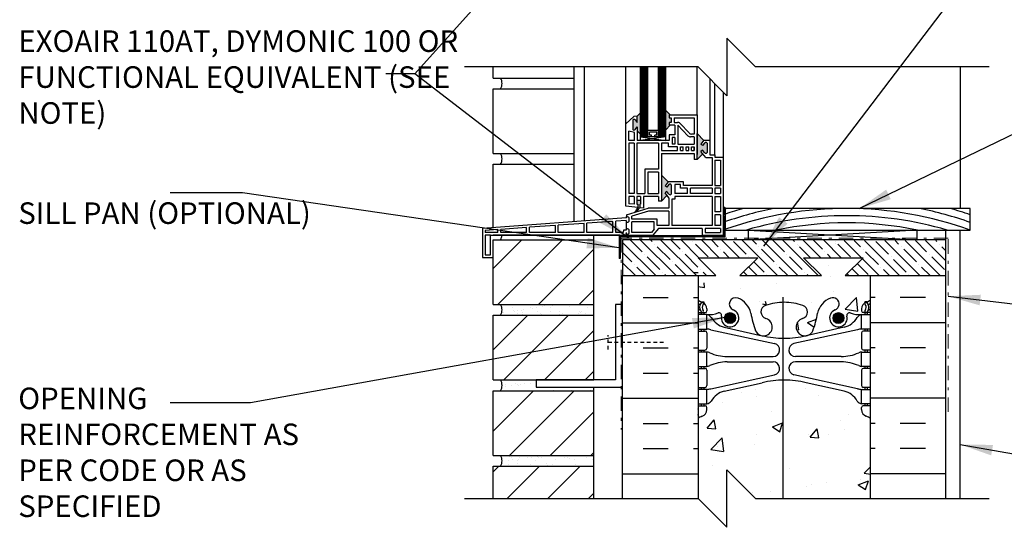
# Model space of a CAD drawing. Units: inches. Extents: x 88.2 to 141.4, y 217.7 to 299.9.
# Drawn here: x 88.2 to 122.5, y 252.8 to 270.4 of the extents above; entities that cross this region are included whole.
import ezdxf

# ---------------------------------------------------------------- set-up
doc = ezdxf.new("R2010")
doc.units = ezdxf.units.IN
doc.header["$LTSCALE"] = 0.5
doc.header["$MEASUREMENT"] = 0
doc.linetypes.add('DASHDOTX2', pattern=[2, 1, -0.5, 0, -0.5])
doc.linetypes.add('DASHED2', pattern=[0.375, 0.25, -0.125])
doc.layers.add('AVB - PNS (110 110AT 111)', color=153, linetype='DASHDOTX2', lineweight=0)
for name, color, linetype in [('HATCH', 12, 'Continuous'), ('LINE18', 9, 'Continuous'), ('line25', 2, 'Continuous'), ('LINE50', 5, 'Continuous'), ('LINE65', 3, 'Continuous'), ('LINE9', 9, 'Continuous'), ('PREBUCK FRAMING SYSTEM', 7, 'Continuous'), ('TEXT', 4, 'Continuous'), ('Web_Edge', 9, 'Continuous')]:
    doc.layers.add(name, color=color, linetype=linetype)
doc.styles.add('DIM', font='romans.shx', dxfattribs={"width": 0.7})
doc.styles.add('ROMANS', font='romans.shx', dxfattribs={"height": 1.125})
doc.dimstyles.new('ext_12', dxfattribs={"dimscale": 12, "dimtxt": 0.09375, "dimasz": 0.09375, "dimexe": 0.09375, "dimexo": 0.0625, "dimgap": 0.0625, "dimtad": 1, "dimdec": 1, "dimzin": 3, "dimdsep": 46, "dimlunit": 4, "dimtxsty": 'DIM', "dimcen": 0.09, "dimdle": 0.09375, "dimclrt": 4, "dimadec": 0, "dimazin": 0, "dimtfac": 1, "dimtdec": 1, "dimtmove": 2, "dimatfit": 3, "dimfxl": 1, "dimfrac": 2, "dimtolj": 1, "dimtzin": 0, "dimarcsym": 0})

msp = doc.modelspace()

# ---------------------------------------------------------------- hatches: boundary and pattern name
at = {"layer": 'HATCH'}
h = msp.add_hatch(dxfattribs=at)
h.set_pattern_fill('AR-CONC', color=256, scale=0.5)
h.set_pattern_definition([(50, (0, 3.2988), (3.5863, -0.31376), [0.375, -4.125]), (355, (0, 3.2988), (-0.693757, 3.76096), [0.3, -3.3]), (100.4514, (0.299, 3.2726), (2.892544, 3.4472), [0.3187, -3.50571]), (46.1842, (0, 4.2988), (5.336207, -0.827596), [0.5625, -6.1875]), (96.6356, (0.4447, 4.23), (4.67331, 4.87059), [0.47805, -5.25857]), (351.1842, (0, 4.299), (4.67331, 4.87059), [0.45, -4.95]), (21, (0.5, 4.0488), (2.984535, -2.013094), [0.375, -4.125]), (326, (0.5, 4.0488), (1.216577, 3.62575), [0.3, -3.3]), (71.4514, (0.7487, 3.881), (4.20111, 1.612656), [0.3187, -3.50571]), (37.5, (0, 3.2988), (0.0607993, 1.6644693), [0, -3.26, 0, -3.35, 0, -3.3125]), (7.5, (0, 3.2988), (1.315348, 1.972059), [0, -1.91, 0, -3.185, 0, -1.2625]), (327.5, (-1.115, 3.2988), (2.669112, -0.1127744), [0, -1.25, 0, -3.9, 0, -5.175]), (317.5, (-1.615, 3.2988), (2.91593, 0.500525), [0, -1.625, 0, -2.59, 0, -3.675])])
h.paths.add_polyline_path([(117.813, 256.54, 0.082415), (117.669, 256.619, -0.317837), (117.502, 256.855), (117.502, 256.923, -0.414214), (117.565, 256.985), (117.612, 256.985), (117.612, 257.055), (117.507, 257.055, -0.188973), (117.352, 257.15, 0.196323), (116.902, 257.496), (115.581, 257.787, 0.057795), (114.813, 257.876, 0.057795), (114.044, 257.787), (112.723, 257.496, 0.196323), (112.273, 257.15, -0.188973), (112.118, 257.055), (112.013, 257.055), (112.013, 256.985), (112.06, 256.985, -0.414214), (112.123, 256.923), (112.123, 256.855, -0.317837), (111.956, 256.619, 0.082415), (111.813, 256.54), (111.813, 253.759), (112.813, 252.759), (112.813, 254.759), (113.813, 253.759), (117.813, 253.759)])
h.paths.add_polyline_path([(116.938, 262.759), (113.313, 262.759), (113.313, 261.455), (114.157, 260.611), (114.195, 260.487, -0.078588), (114.813, 260.584, -0.082755), (115.461, 260.476, -0.735593), (115.448, 260.018, 0.955472), (115.587, 259.425), (115.606, 259.429, 0.223253), (115.807, 259.594, 0.053157), (115.972, 260.208, -0.24438), (116.421, 260.729, -1), (116.584, 260.32, 2.182095), (116.994, 260.107, -0.601435), (117.114, 260.212, 0.10046), (117.507, 260.155), (117.612, 260.155), (117.612, 260.225), (117.565, 260.225, -0.414214), (117.502, 260.288), (117.502, 260.355, -0.249069), (117.612, 260.562), (117.612, 260.604), (117.702, 260.604, 0.064398), (117.813, 260.67), (117.813, 261.259), (117.335, 261.259), (116.997, 260.921), (116.781, 260.82), (116.882, 261.035), (117.105, 261.259), (116.938, 261.259)])
h.paths.add_polyline_path([(113.313, 261.278), (113.313, 261.259), (111.813, 261.259), (111.813, 260.67, 0.064398), (111.923, 260.604), (112.013, 260.604), (112.013, 260.562, -0.249069), (112.123, 260.355), (112.123, 260.288, -0.414214), (112.06, 260.225), (112.013, 260.225), (112.013, 260.155), (112.118, 260.155, 0.10046), (112.511, 260.212, -0.601435), (112.631, 260.107, 2.182095), (113.041, 260.32, -1), (113.204, 260.729, -0.24438), (113.653, 260.208, 0.053157), (113.818, 259.594, 0.223253), (114.019, 259.429), (114.038, 259.425, 0.955472), (114.177, 260.018, -0.735593), (114.164, 260.476, -0.003237), (114.188, 260.484), (114.068, 260.522)])
h.paths.add_polyline_path([(117.813, 282.122, 0.082415), (117.669, 282.201, -0.317837), (117.502, 282.437), (117.502, 282.504, -0.414214), (117.565, 282.567), (117.612, 282.567), (117.612, 282.637), (117.507, 282.637, -0.188973), (117.352, 282.732, 0.196323), (116.902, 283.078), (115.581, 283.368, 0.057795), (114.813, 283.458, 0.057795), (114.044, 283.368), (112.723, 283.078, 0.196323), (112.273, 282.732, -0.188973), (112.118, 282.637), (112.013, 282.637), (112.013, 282.567), (112.06, 282.567, -0.414214), (112.123, 282.504), (112.123, 282.437, -0.317837), (111.956, 282.201, 0.082415), (111.813, 282.122), (111.813, 279.341), (113.848, 279.341), (113.848, 280.928), (113.91, 281.047), (113.973, 280.928), (113.973, 279.341), (115.889, 279.341), (115.889, 280.928), (115.951, 281.047), (116.014, 280.928), (116.014, 279.341), (117.813, 279.341)])
h.paths.add_polyline_path([(117.813, 290.43, 0.064398), (117.702, 290.496), (117.612, 290.496), (117.612, 290.537, -0.249069), (117.502, 290.744), (117.502, 290.812, -0.414214), (117.565, 290.874), (117.612, 290.874), (117.612, 290.944), (117.507, 290.944, 0.10046), (117.114, 290.887, -0.601435), (116.994, 290.992, 2.182095), (116.584, 290.779, -1), (116.421, 290.371, -0.24438), (115.972, 290.892, 0.053157), (115.807, 291.506, 1.553132), (115.448, 291.081, -0.735593), (115.461, 290.623, -0.082755), (114.813, 290.515, -0.082755), (114.164, 290.623, -0.735593), (114.177, 291.081, 1.553132), (113.818, 291.506, 0.053157), (113.653, 290.892, -0.24438), (113.204, 290.371, -1), (113.041, 290.779, 2.182095), (112.631, 290.992, -0.601435), (112.511, 290.887, 0.10046), (112.118, 290.944), (112.013, 290.944), (112.013, 290.874), (112.06, 290.874, -0.414214), (112.123, 290.812), (112.123, 290.744, -0.249069), (112.013, 290.537), (112.013, 290.496), (111.923, 290.496, 0.064398), (111.813, 290.43), (111.813, 288.341), (111.813, 286.252, 0.064398), (111.923, 286.186), (112.013, 286.186), (112.013, 286.144, -0.249069), (112.123, 285.937), (112.123, 285.869, -0.414214), (112.06, 285.807), (112.013, 285.807), (112.013, 285.737), (112.118, 285.737, 0.10046), (112.511, 285.794, -0.601435), (112.631, 285.689, 2.182095), (113.041, 285.902, -1), (113.204, 286.311, -0.24438), (113.653, 285.79, 0.053157), (113.818, 285.176, 1.553132), (114.177, 285.6, -0.735593), (114.164, 286.058, -0.082755), (114.813, 286.166, -0.082755), (115.461, 286.058, -0.735593), (115.448, 285.6, 1.553132), (115.807, 285.176, 0.053157), (115.972, 285.79, -0.24438), (116.421, 286.311, -1), (116.584, 285.902, 2.182095), (116.994, 285.689, -0.601435), (117.114, 285.794, 0.10046), (117.507, 285.737), (117.612, 285.737), (117.612, 285.807), (117.565, 285.807, -0.414214), (117.502, 285.869), (117.502, 285.937, -0.249069), (117.612, 286.144), (117.612, 286.186), (117.702, 286.186, 0.064398), (117.813, 286.252), (117.813, 288.341)])
h.paths.add_polyline_path([(117.813, 297.341), (113.813, 297.341), (112.813, 298.341), (112.813, 296.341), (111.813, 297.341), (111.813, 294.559, 0.082415), (111.956, 294.48, -0.317837), (112.123, 294.244), (112.123, 294.177, -0.414214), (112.06, 294.114), (112.013, 294.114), (112.013, 294.044), (112.118, 294.044, -0.188973), (112.273, 293.95, 0.196323), (112.723, 293.603), (114.044, 293.313, 0.057795), (114.813, 293.224, 0.057795), (115.581, 293.313), (116.902, 293.603, 0.196323), (117.352, 293.95, -0.188973), (117.507, 294.044), (117.612, 294.044), (117.612, 294.114), (117.565, 294.114, -0.414214), (117.502, 294.177), (117.502, 294.244, -0.317837), (117.669, 294.48, 0.082415), (117.813, 294.559)])
h = msp.add_hatch(dxfattribs=at)
h.set_pattern_fill('ANSI31', color=256, scale=8, style=0)
h.set_pattern_definition([(45, (105.9843, 255.9862), (-0.7071, 0.7071), [])])
h.paths.add_polyline_path([(108.188, 257.509), (104.688, 257.509), (104.688, 255.259), (108.188, 255.259)])
h.paths.add_polyline_path([(108.188, 260.134), (104.688, 260.134), (104.688, 257.884), (108.188, 257.884)])
h.paths.add_polyline_path([(108.188, 262.759), (104.688, 262.759), (104.688, 260.509), (108.188, 260.509)])
h.paths.add_polyline_path([(104.688, 253.759), (108.188, 253.759), (108.188, 254.884), (104.688, 254.884)])
h = msp.add_hatch(dxfattribs=at)
h.set_pattern_fill('AR-SAND', color=256, scale=0.25, style=0)
h.set_pattern_definition([(37.5, (105.77646, 257.7499), (-0.01575, 0.481706), [0, -0.38, 0, -0.425, 0, -0.40625]), (7.5, (105.77646, 257.7499), (0.44244, 0.70554), [0, -0.205, 0, -0.3425, 0, -0.13125]), (327.5, (105.46896, 257.7499), (0.778535, 0.001415), [0, -0.125, 0, -0.45, 0, -0.5875]), (317.5, (105.46896, 257.7499), (0.75153, 0.21942), [0, -0.0625, 0, -0.295, 0, -0.3375])])
h.paths.add_polyline_path([(106.188, 257.884), (104.938, 257.884, -0.318233), (104.938, 257.509), (108.188, 257.509), (108.188, 257.634), (106.188, 257.634)])
h.paths.add_polyline_path([(108.188, 260.509), (104.938, 260.509, -0.318233), (104.938, 260.134), (108.188, 260.134)])
h.paths.add_polyline_path([(108.188, 255.259), (104.938, 255.259, -0.318233), (104.938, 254.884), (108.188, 254.884)])
at = {"layer": 'LINE65'}
for points in [[(113.115, 260.037, 1), (112.74, 260.037, 1)], [(116.885, 260.037, 1), (116.51, 260.037, 1)]]:
    msp.add_hatch(color=256, dxfattribs=at).paths.add_polyline_path(points)
at = {"layer": 'LINE9'}
h = msp.add_hatch(color=0, dxfattribs=at)
h.paths.add_polyline_path([(109.815, 267.179), (109.698, 267.061), (109.698, 266.837), (109.628, 266.926, 0.499917), (109.544, 266.924), (109.544, 266.595, 0.504324), (109.629, 266.593), (109.698, 266.681), (109.698, 266.546), (109.815, 266.428)])
h.paths.add_polyline_path([(110.878, 266.998), (110.815, 266.998), (110.815, 267.098), (110.845, 267.098), (110.69, 267.253), (110.69, 266.587), (110.845, 266.742), (110.815, 266.742), (110.815, 266.842), (110.878, 266.842)])
h.paths.add_polyline_path([(112.127, 266.121, 0.504324), (112.043, 266.123), (111.974, 266.035), (111.909, 266.079), (112.016, 266.216), (111.784, 266.449), (111.784, 265.553), (111.978, 265.746), (111.909, 265.834), (111.974, 265.878), (112.044, 265.79, 0.499917), (112.127, 265.792)])
h.paths.add_polyline_path([(110.884, 264.675, 0.504324), (110.8, 264.676), (110.731, 264.588), (110.665, 264.632), (110.773, 264.77), (110.54, 265.002), (110.54, 264.264), (110.54, 264.106), (110.734, 264.3), (110.665, 264.388), (110.731, 264.432), (110.8, 264.343, 0.499917), (110.884, 264.345)])
h.paths.add_polyline_path([(109.784, 263.994), (109.815, 263.994), (109.815, 264.129), (109.69, 264.129), (109.69, 263.994), (109.721, 263.994), (109.721, 263.88, -0.031355), (109.628, 263.719), (109.675, 263.733, 0.077767), (109.784, 263.873)])
h = msp.add_hatch(color=0, dxfattribs=at)
edge = h.paths.add_edge_path()
edge.add_line((112.768, 263.846), (112.809, 263.846))
edge.add_arc((107.307, 256.346), 9.301, 53.7369, 54.638)
edge.add_line((112.69, 263.931), (112.69, 263.627))
edge.add_line((112.69, 263.627), (112.768, 263.627))
edge.add_line((112.768, 263.627), (112.768, 263.846))
at = {"layer": 'PREBUCK FRAMING SYSTEM', "lineweight": 0, "true_color": 0x939598}
h = msp.add_hatch(dxfattribs=at)
h.set_pattern_fill('ANSI35', color=252, scale=2, angle=90)
h.set_pattern_definition([(135, (-3e-14, -5.03353), (-0.3535534, -0.3535534), []), (135, (-3e-14, -4.68), (-0.3535534, -0.3535534), [0.625, -0.125, 0, -0.125])])
h.paths.add_polyline_path([(120.438, 262.729), (109.188, 262.759), (109.188, 261.534), (110.051, 261.534), (109.188, 261.534), (109.188, 261.514), (112.439, 261.514), (111.816, 262.136), (113.892, 262.136), (113.269, 261.514), (116.106, 261.514), (115.483, 262.136), (117.559, 262.136), (116.936, 261.514), (120.196, 261.514), (120.291, 261.514), (120.438, 261.514), (120.438, 261.524), (120.438, 261.544)])

# ---------------------------------------------------------------- linework, layer by layer
at = {"layer": 'AVB - PNS (110 110AT 111)'}
msp.add_lwpolyline([(120.516, 256.774), (120.516, 262.812), (109.145, 262.812), (109.145, 256.165)], dxfattribs=at)
at = {"layer": 'HATCH'}
for p, q in [((104.688, 268.384), (104.688, 268.769)), ((109.84, 266.339), (109.84, 268.769)), ((109.865, 266.339), (109.865, 268.769)), ((109.89, 266.339), (109.89, 268.769)), ((109.915, 266.339), (109.915, 268.769)), ((109.94, 266.339), (109.94, 268.769)), ((109.965, 266.339), (109.965, 268.769)), ((109.99, 266.339), (109.99, 268.769)), ((110.015, 266.339), (110.015, 268.769)), ((110.04, 266.339), (110.04, 268.769)), ((110.465, 266.339), (110.465, 268.769)), ((110.49, 266.339), (110.49, 268.769)), ((110.515, 266.339), (110.515, 268.769)), ((110.54, 266.339), (110.54, 268.769)), ((110.565, 266.339), (110.565, 268.769)), ((110.59, 266.339), (110.59, 268.769)), ((110.615, 266.339), (110.615, 268.769)), ((110.64, 266.339), (110.64, 268.769)), ((110.665, 266.339), (110.665, 268.769)), ((120.938, 268.769), (120.938, 263.846)), ((104.688, 268.384), (107.492, 268.384)), ((104.688, 268.009), (107.492, 268.009)), ((104.688, 265.759), (104.688, 268.009)), ((110.69, 266.339), (109.815, 266.214)), ((109.815, 266.339), (110.69, 266.214)), ((104.688, 265.759), (107.492, 265.759)), ((104.688, 265.384), (107.492, 265.384)), ((104.688, 263.182), (104.688, 265.384)), ((113.565, 263.096), (119.438, 262.759)), ((119.438, 263.096), (113.565, 262.759)), ((111.651, 261.624), (111.813, 261.624)), ((109.901, 260.749), (110.776, 260.749)), ((111.651, 260.749), (111.813, 260.749)), ((117.974, 260.749), (117.813, 260.749)), ((119.724, 260.749), (118.849, 260.749)), ((113.009, 260.127), (113.009, 260.127)), ((109.188, 259.874), (111.813, 259.874)), ((120.438, 259.874), (117.813, 259.874)), ((109.901, 258.999), (110.776, 258.999)), ((111.651, 258.999), (111.813, 258.999)), ((117.974, 258.999), (117.813, 258.999)), ((119.724, 258.999), (118.849, 258.999)), ((109.901, 258.124), (110.776, 258.124)), ((111.651, 258.124), (111.813, 258.124)), ((117.974, 258.124), (117.813, 258.124)), ((119.724, 258.124), (118.849, 258.124)), ((109.188, 257.249), (111.813, 257.249)), ((120.438, 257.249), (117.813, 257.249)), ((109.901, 256.374), (110.776, 256.374)), ((111.651, 256.374), (111.813, 256.374)), ((117.974, 256.374), (117.813, 256.374)), ((119.724, 256.374), (118.849, 256.374)), ((109.901, 255.499), (110.776, 255.499)), ((111.651, 255.499), (111.813, 255.499)), ((117.974, 255.499), (117.813, 255.499)), ((119.724, 255.499), (118.849, 255.499)), ((109.188, 254.624), (111.813, 254.624)), ((120.438, 254.624), (117.813, 254.624))]:
    msp.add_line(p, q, dxfattribs=at)
for centre, radius, start, end in [((104.673, 268.196), 0.324, 324.6944, 35.3056), ((104.673, 265.571), 0.324, 324.6944, 35.3056), ((116.988, 251.156), 12.69, 70.2031, 109.4224), ((116.988, 251.156), 13.19, 105.8263, 108.6577), ((116.988, 251.156), 12.94, 101.2808, 109.0326), ((116.988, 251.156), 12.94, 70.6011, 78.7192), ((116.988, 251.156), 13.19, 70.983, 74.1737), ((116.988, 251.156), 12.44, 73.7005, 106.2995), ((116.988, 251.156), 12.19, 78.3762, 101.6238), ((104.673, 262.946), 0.324, 324.6944, 354.4726)]:
    msp.add_arc(centre, radius, start, end, dxfattribs=at)
at = {"layer": 'LINE18'}
for q in [(114.068, 260.522), (114.157, 260.611)]:
    msp.add_line((114.197, 260.482), q, dxfattribs=at)
at = {"layer": 'line25'}
for p, q in [((121.286, 263.846), (112.768, 263.846)), ((121.286, 263.096), (121.286, 263.846)), ((104.688, 262.759), (108.188, 262.759)), ((104.688, 260.509), (104.688, 262.759)), ((108.188, 257.884), (108.188, 262.915)), ((111.813, 262.759), (109.188, 262.759)), ((113.313, 262.759), (111.813, 262.759)), ((116.938, 262.759), (112.688, 262.759)), ((112.768, 263.096), (121.286, 263.096)), ((111.813, 261.514), (111.813, 253.759)), ((117.813, 253.759), (117.813, 261.514)), ((104.688, 260.509), (108.188, 260.509)), ((104.688, 260.134), (108.188, 260.134)), ((104.688, 257.884), (104.688, 260.134)), ((104.688, 257.884), (108.188, 257.884)), ((108.188, 253.759), (108.188, 257.634)), ((104.688, 257.509), (108.188, 257.509)), ((104.688, 255.259), (104.688, 257.509)), ((104.688, 255.259), (108.188, 255.259)), ((104.688, 254.884), (108.188, 254.884)), ((104.688, 253.759), (104.688, 254.884))]:
    msp.add_line(p, q, dxfattribs=at)
at = {"layer": 'LINE50'}
for p, q in [((109.188, 253.759), (109.188, 261.514)), ((120.438, 253.759), (120.438, 261.514))]:
    msp.add_line(p, q, dxfattribs=at)
at = {"layer": 'LINE65'}
msp.add_line((114.76, 260.759), (114.76, 253.759), dxfattribs=at)
for centre in [(112.928, 260.037), (116.698, 260.037)]:
    msp.add_circle(centre, 0.188, dxfattribs=at)
at = {"layer": 'LINE9'}
for p, q in [((112.813, 269.769), (112.813, 267.769)), ((113.813, 268.769), (112.813, 269.769)), ((111.813, 268.769), (103.688, 268.769)), ((107.492, 268.769), (107.492, 263.387)), ((107.85, 268.769), (107.85, 263.413)), ((109.303, 266.795), (109.303, 268.769)), ((109.815, 266.214), (109.815, 268.769)), ((110.065, 266.339), (110.065, 268.769)), ((110.44, 266.339), (110.44, 268.769)), ((110.69, 266.214), (110.69, 268.769)), ((111.784, 267.098), (111.784, 268.769)), ((111.813, 268.769), (112.813, 267.769)), ((121.938, 268.769), (113.813, 268.769)), ((112.221, 268.361), (112.221, 266.223)), ((112.403, 265.715), (112.403, 268.179)), ((112.69, 267.892), (112.69, 265.627)), ((110.845, 267.098), (110.69, 267.253)), ((109.585, 267.046), (109.303, 266.795)), ((109.544, 266.924), (109.544, 266.595)), ((109.698, 267.061), (109.585, 267.046)), ((109.629, 266.926), (109.698, 266.837)), ((109.698, 267.061), (109.815, 267.179)), ((109.698, 266.837), (109.698, 267.061)), ((110.815, 267.098), (111.784, 267.098)), ((110.815, 267.098), (110.815, 266.998)), ((110.815, 266.998), (110.878, 266.998)), ((110.878, 266.998), (110.878, 266.842)), ((110.978, 266.998), (111.684, 266.998)), ((110.978, 266.998), (110.978, 266.842)), ((111.684, 266.998), (111.684, 266.435)), ((111.784, 267.098), (111.784, 265.729)), ((109.303, 263.924), (109.303, 266.795)), ((109.403, 266.214), (109.403, 266.541)), ((109.598, 266.488), (109.403, 266.541)), ((109.629, 266.593), (109.698, 266.681)), ((109.698, 266.681), (109.698, 266.214)), ((109.698, 266.546), (109.815, 266.428)), ((110.44, 266.564), (110.065, 266.564)), ((110.845, 266.742), (110.69, 266.587)), ((110.878, 266.842), (110.815, 266.842)), ((110.815, 266.842), (110.815, 266.742)), ((111.009, 266.742), (110.815, 266.742)), ((110.978, 266.842), (111.098, 266.842)), ((111.009, 266.742), (111.009, 266.414)), ((111.109, 266.742), (111.109, 266.089)), ((111.459, 266.374), (111.109, 266.742)), ((111.502, 266.474), (111.189, 266.803)), ((109.598, 266.214), (109.403, 266.214)), ((109.598, 266.214), (109.598, 266.488)), ((110.809, 266.214), (109.698, 266.214)), ((110.69, 266.339), (109.815, 266.339)), ((110.128, 266.401), (110.128, 266.501)), ((110.378, 266.501), (110.128, 266.501)), ((110.19, 266.401), (110.128, 266.401)), ((110.19, 266.339), (110.19, 266.401)), ((110.378, 266.401), (110.315, 266.401)), ((110.315, 266.339), (110.315, 266.401)), ((110.378, 266.401), (110.378, 266.501)), ((110.69, 266.214), (110.44, 266.214)), ((111.009, 266.414), (110.809, 266.414)), ((110.809, 266.414), (110.809, 266.214)), ((111.009, 266.314), (110.909, 266.314)), ((110.909, 266.314), (110.909, 266.089)), ((111.009, 266.314), (111.009, 266.089)), ((111.684, 266.335), (111.55, 266.335)), ((111.684, 266.435), (111.593, 266.435)), ((111.684, 266.335), (111.684, 266.089)), ((112.016, 266.216), (111.784, 266.449)), ((111.784, 265.553), (111.784, 266.449)), ((112.021, 266.223), (111.909, 266.079)), ((112.021, 266.223), (112.221, 266.223)), ((112.221, 266.223), (112.221, 265.715)), ((109.59, 266.114), (109.403, 266.114)), ((109.403, 266.114), (109.403, 264.364)), ((109.59, 266.114), (109.59, 264.364)), ((110.44, 266.114), (109.69, 266.114)), ((109.69, 266.114), (109.69, 264.364)), ((110.44, 266.114), (110.44, 265.214)), ((110.79, 266.114), (110.54, 266.114)), ((110.54, 266.114), (110.54, 265.864)), ((110.54, 266.114), (110.54, 265.864)), ((110.54, 265.864), (111.103, 265.864)), ((110.79, 265.989), (110.79, 266.114)), ((111.103, 265.989), (110.79, 265.989)), ((111.009, 266.089), (110.909, 266.089)), ((111.103, 265.864), (111.103, 265.989)), ((111.109, 266.089), (111.684, 266.089)), ((111.203, 265.864), (111.203, 265.989)), ((111.203, 265.989), (111.296, 265.989)), ((111.203, 265.864), (111.296, 265.864)), ((111.296, 265.864), (111.296, 265.989)), ((111.396, 265.864), (111.396, 265.989)), ((111.396, 265.989), (111.49, 265.989)), ((111.396, 265.864), (111.49, 265.864)), ((111.49, 265.864), (111.49, 265.989)), ((111.59, 265.864), (111.59, 265.989)), ((111.59, 265.989), (111.684, 265.989)), ((111.59, 265.864), (111.684, 265.864)), ((111.684, 265.989), (111.684, 265.864)), ((111.684, 265.864), (111.684, 265.989)), ((111.974, 266.035), (111.909, 266.079)), ((111.974, 265.878), (111.909, 265.834)), ((112.043, 266.123), (111.974, 266.035)), ((112.043, 265.79), (111.974, 265.878)), ((112.127, 266.121), (112.127, 265.792)), ((110.54, 265.764), (110.54, 264.264)), ((110.54, 265.764), (111.684, 265.764)), ((111.684, 265.764), (111.684, 265.553)), ((111.784, 265.553), (111.684, 265.553)), ((111.978, 265.746), (111.784, 265.553)), ((112.08, 265.615), (111.909, 265.834)), ((112.08, 265.615), (112.303, 265.615)), ((112.221, 265.715), (112.403, 265.715)), ((112.303, 265.615), (112.303, 264.651)), ((112.403, 265.715), (112.403, 265.627)), ((112.403, 265.627), (112.69, 265.627)), ((112.403, 265.527), (112.403, 264.651)), ((112.403, 265.527), (112.59, 265.527)), ((112.59, 265.527), (112.59, 264.651)), ((112.69, 265.627), (112.69, 262.915)), ((110.44, 265.214), (109.965, 265.214)), ((109.965, 265.214), (109.965, 264.364)), ((110.44, 265.114), (110.065, 265.114)), ((110.065, 265.114), (110.065, 264.364)), ((110.44, 265.114), (110.166, 265.114)), ((110.44, 265.114), (110.44, 264.364)), ((110.773, 264.77), (110.54, 265.002)), ((110.778, 264.776), (110.665, 264.632)), ((110.731, 264.588), (110.665, 264.632)), ((110.8, 264.676), (110.731, 264.588)), ((111.303, 264.776), (110.778, 264.776)), ((110.884, 264.675), (110.884, 264.345)), ((111.203, 264.676), (111.009, 264.676)), ((111.009, 264.676), (111.009, 264.364)), ((111.203, 264.551), (111.203, 264.676)), ((111.453, 264.551), (111.203, 264.551)), ((111.303, 264.651), (111.303, 264.776)), ((112.303, 264.651), (111.303, 264.651)), ((111.453, 264.364), (111.453, 264.551)), ((112.303, 264.551), (111.553, 264.551)), ((111.553, 264.364), (111.553, 264.551)), ((112.303, 264.551), (112.303, 264.364)), ((112.403, 264.651), (112.59, 264.651)), ((112.403, 264.551), (112.403, 264.364)), ((112.59, 264.551), (112.403, 264.551)), ((112.59, 264.551), (112.59, 264.364)), ((109.59, 264.364), (109.403, 264.364)), ((109.59, 264.264), (109.403, 264.264)), ((109.403, 264.264), (109.403, 264.014)), ((109.59, 264.264), (109.59, 263.994)), ((109.69, 264.364), (109.965, 264.364)), ((109.69, 264.264), (109.69, 263.994)), ((109.815, 264.264), (109.69, 264.264)), ((109.815, 264.129), (109.69, 264.129)), ((109.815, 264.264), (109.815, 263.994)), ((110.44, 264.264), (109.915, 264.264)), ((109.915, 264.264), (109.915, 263.859)), ((110.065, 264.364), (110.44, 264.364)), ((110.44, 264.264), (110.44, 264.106)), ((110.734, 264.3), (110.54, 264.106)), ((110.54, 264.264), (110.54, 264.106)), ((110.731, 264.432), (110.665, 264.388)), ((110.803, 264.212), (110.665, 264.388)), ((110.8, 264.343), (110.731, 264.432)), ((110.803, 264.212), (110.803, 263.852)), ((110.903, 264.17), (110.903, 263.252)), ((111.009, 264.17), (110.903, 264.17)), ((111.453, 264.364), (111.009, 264.364)), ((112.303, 264.264), (111.009, 264.264)), ((111.009, 264.264), (111.009, 264.17)), ((112.303, 264.364), (111.553, 264.364)), ((112.303, 264.264), (112.303, 263.252)), ((112.403, 264.364), (112.59, 264.364)), ((112.403, 264.264), (112.59, 264.264)), ((112.403, 264.264), (112.403, 263.727)), ((112.59, 264.264), (112.59, 263.727)), ((109.721, 263.88), (109.303, 263.924)), ((109.327, 263.63), (110.074, 263.852)), ((109.59, 263.994), (109.403, 264.014)), ((109.69, 263.994), (109.721, 263.994)), ((109.721, 263.994), (109.721, 263.88)), ((109.784, 263.994), (109.815, 263.994)), ((109.784, 263.994), (109.784, 263.873)), ((109.915, 263.859), (109.784, 263.873)), ((110.803, 263.852), (110.074, 263.852)), ((110.54, 264.106), (110.44, 264.106)), ((112.768, 263.096), (112.768, 263.846)), ((109.313, 263.52), (104.313, 263.155)), ((109.327, 263.63), (109.313, 263.52)), ((109.413, 263.403), (109.413, 263.518)), ((110.088, 263.752), (109.513, 263.581)), ((109.513, 263.477), (109.513, 263.581)), ((110.388, 263.477), (109.513, 263.477)), ((110.803, 263.752), (110.088, 263.752)), ((110.388, 263.252), (110.388, 263.477)), ((110.803, 263.752), (110.803, 263.252)), ((112.59, 263.727), (112.403, 263.727)), ((112.59, 263.627), (112.403, 263.627)), ((112.403, 263.627), (112.403, 263.252)), ((112.59, 263.627), (112.59, 263.252)), ((112.69, 263.627), (112.768, 263.627)), ((112.716, 263.568), (112.747, 263.568)), ((112.716, 263.568), (112.716, 262.893)), ((112.747, 263.568), (112.747, 262.862)), ((104.313, 263.155), (104.313, 262.14)), ((104.85, 263.114), (104.413, 263.083)), ((104.85, 263.015), (104.85, 263.114)), ((105.85, 263.185), (104.95, 263.121)), ((104.95, 263.015), (104.95, 263.121)), ((105.85, 263.015), (105.85, 263.185)), ((106.85, 263.256), (105.95, 263.192)), ((105.95, 263.015), (105.95, 263.192)), ((106.85, 263.015), (106.85, 263.256)), ((107.85, 263.327), (106.95, 263.263)), ((106.95, 263.015), (106.95, 263.263)), ((107.85, 263.015), (107.85, 263.327)), ((108.85, 263.398), (107.95, 263.334)), ((107.95, 263.015), (107.95, 263.334)), ((108.85, 263.015), (108.85, 263.398)), ((109.309, 263.43), (108.95, 263.405)), ((108.95, 263.015), (108.95, 263.405)), ((109.309, 263.43), (109.309, 263.087)), ((109.413, 262.988), (109.413, 263.103)), ((110.288, 263.377), (109.513, 263.377)), ((109.513, 263.015), (109.513, 263.377)), ((110.288, 263.129), (110.197, 263.015)), ((110.434, 263.152), (110.245, 262.915)), ((110.288, 263.129), (110.288, 263.377)), ((110.803, 263.252), (110.388, 263.252)), ((111.959, 263.152), (110.434, 263.152)), ((112.303, 263.252), (110.903, 263.252)), ((112.303, 263.252), (110.903, 263.252)), ((111.959, 263.152), (111.959, 262.915)), ((112.59, 263.152), (112.059, 263.152)), ((112.059, 263.152), (112.059, 263.015)), ((112.59, 263.252), (112.403, 263.252)), ((112.59, 263.152), (112.59, 263.015)), ((104.413, 263.083), (104.413, 263.015)), ((104.85, 263.015), (104.413, 263.015)), ((104.413, 262.915), (104.413, 262.24)), ((104.588, 262.915), (104.413, 262.915)), ((104.588, 262.24), (104.588, 262.915)), ((104.588, 262.915), (110.245, 262.915)), ((109.088, 262.915), (104.688, 262.915)), ((104.688, 261.984), (104.688, 262.759)), ((105.85, 263.015), (104.95, 263.015)), ((106.85, 263.015), (105.95, 263.015)), ((107.85, 263.015), (106.95, 263.015)), ((108.85, 263.015), (107.95, 263.015)), ((109.209, 263.015), (108.95, 263.015)), ((112.716, 262.893), (109.069, 262.893)), ((109.069, 262.893), (109.069, 262.112)), ((112.747, 262.862), (109.1, 262.862)), ((109.1, 262.862), (109.1, 262.112)), ((109.219, 263.087), (109.209, 263.015)), ((109.309, 263.087), (109.219, 263.087)), ((109.308, 263.011), (109.294, 262.915)), ((110.197, 263.015), (109.513, 263.015)), ((111.959, 262.915), (112.69, 262.915)), ((112.059, 263.015), (112.59, 263.015)), ((113.565, 262.996), (113.565, 263.096)), ((113.565, 262.759), (113.565, 263.096)), ((113.565, 262.759), (113.565, 263.096)), ((119.438, 262.759), (119.438, 263.096)), ((120.438, 262.759), (120.438, 263.096)), ((120.938, 253.759), (120.938, 263.096)), ((104.313, 262.14), (104.688, 262.14)), ((104.413, 262.24), (104.588, 262.24)), ((109.1, 262.112), (109.069, 262.112)), ((112.813, 252.759), (112.813, 254.759)), ((113.813, 253.759), (112.813, 254.759)), ((103.688, 253.759), (111.813, 253.759)), ((111.813, 253.759), (112.813, 252.759)), ((113.813, 253.759), (121.938, 253.759))]:
    msp.add_line(p, q, dxfattribs=at)
at = {"layer": 'LINE9', "linetype": 'DASHED2'}
for p, q in [((108.688, 258.946), (108.688, 259.446)), ((108.688, 259.196), (110.688, 259.196))]:
    msp.add_line(p, q, dxfattribs=at)
at = {"layer": 'LINE9'}
msp.add_lwpolyline([(106.188, 257.634), (109.188, 257.634), (109.188, 260.509), (108.938, 260.509), (108.938, 257.884), (106.188, 257.884)], close=True, dxfattribs=at)
for centre, radius, start, end in [((109.587, 266.894), 0.0523, 37.5995, 144.6512), ((109.587, 266.625), 0.0523, 215.3488, 322.4005), ((111.098, 266.717), 0.125, 43.6468, 90), ((111.55, 266.46), 0.125, 223.6468, 270), ((111.593, 266.56), 0.125, 223.6468, 270), ((112.085, 266.091), 0.0523, 35.3488, 142.4005), ((112.085, 265.822), 0.0523, 217.5995, 324.6512), ((110.841, 264.644), 0.0523, 35.3488, 142.4005), ((110.841, 264.375), 0.0523, 217.5995, 324.6512), ((108.398, 264.541), 1.479, 326.2745, 333.4582), ((109.282, 264.151), 0.573, 313.1798, 330.9669), ((113.03, 264.278), 0.486, 225.5247, 242.8501), ((109.363, 263.497), 0.0543, 23.2883, 155.3423), ((109.363, 263.425), 0.0543, 173.9733, 336.7117), ((109.363, 263.082), 0.0543, 23.2883, 173.9733), ((109.363, 263.009), 0.0543, 173.9733, 336.7117), ((104.673, 260.321), 0.324, 324.6944, 35.3056), ((104.673, 257.696), 0.324, 324.6944, 35.3056), ((104.673, 255.071), 0.324, 324.6944, 35.3056)]:
    msp.add_arc(centre, radius, start, end, dxfattribs=at)
at = {"layer": 'PREBUCK FRAMING SYSTEM', "linetype": 'Continuous'}
msp.add_lwpolyline([(111.816, 262.136), (113.892, 262.136), (113.269, 261.514), (116.106, 261.514), (115.483, 262.136), (117.559, 262.136), (116.936, 261.514), (120.438, 261.514), (120.438, 262.759), (109.188, 262.759), (109.188, 261.514), (112.439, 261.514), (111.816, 262.136)], dxfattribs=at)
at = {"layer": 'Web_Edge'}
for p, q in [((111.923, 260.604), (112.013, 260.604)), ((112.013, 260.604), (112.013, 260.562)), ((117.702, 260.604), (117.612, 260.604)), ((117.612, 260.604), (117.612, 260.562)), ((111.813, 260.325), (111.854, 260.325)), ((111.813, 260.225), (112.06, 260.225)), ((111.923, 260.225), (111.923, 260.155)), ((112.013, 260.225), (112.013, 260.155)), ((112.123, 260.355), (112.123, 260.288)), ((117.502, 260.355), (117.502, 260.288)), ((117.813, 260.225), (117.565, 260.225)), ((117.612, 260.225), (117.612, 260.155)), ((117.702, 260.225), (117.702, 260.155)), ((117.813, 260.325), (117.771, 260.325)), ((112.723, 259.714), (114.044, 259.423)), ((116.902, 259.714), (115.581, 259.423)), ((111.813, 259.585), (112.06, 259.585)), ((111.923, 259.655), (111.923, 259.585)), ((112.013, 259.655), (112.013, 259.585)), ((112.123, 259.523), (112.123, 258.988)), ((112.262, 259.631), (114.473, 259.15)), ((117.363, 259.631), (115.152, 259.15)), ((117.502, 259.523), (117.502, 258.988)), ((117.813, 259.585), (117.565, 259.585)), ((117.612, 259.655), (117.612, 259.585)), ((117.702, 259.655), (117.702, 259.585)), ((111.813, 258.925), (112.06, 258.925)), ((111.923, 258.925), (111.923, 258.855)), ((112.013, 258.925), (112.013, 258.855)), ((112.827, 258.695), (114.423, 258.695)), ((116.798, 258.695), (115.202, 258.695)), ((117.813, 258.925), (117.565, 258.925)), ((117.612, 258.925), (117.612, 258.855)), ((117.702, 258.925), (117.702, 258.855)), ((111.923, 258.355), (111.923, 258.285)), ((112.013, 258.355), (112.013, 258.285)), ((112.827, 258.515), (114.423, 258.515)), ((116.798, 258.515), (115.202, 258.515)), ((117.612, 258.355), (117.612, 258.285)), ((117.702, 258.355), (117.702, 258.285)), ((111.813, 258.285), (112.06, 258.285)), ((112.123, 258.223), (112.123, 257.688)), ((112.262, 257.579), (114.473, 258.06)), ((117.363, 257.579), (115.152, 258.06)), ((117.502, 258.223), (117.502, 257.688)), ((117.813, 258.285), (117.565, 258.285)), ((111.813, 257.625), (112.06, 257.625)), ((111.923, 257.625), (111.923, 257.555)), ((112.013, 257.625), (112.013, 257.555)), ((112.723, 257.496), (114.044, 257.787)), ((116.902, 257.496), (115.581, 257.787)), ((117.813, 257.625), (117.565, 257.625)), ((117.612, 257.625), (117.612, 257.555)), ((117.702, 257.625), (117.702, 257.555)), ((111.813, 256.985), (112.06, 256.985)), ((111.923, 257.055), (111.923, 256.985)), ((112.013, 257.055), (112.013, 256.985)), ((117.813, 256.985), (117.565, 256.985)), ((117.612, 257.055), (117.612, 256.985)), ((117.702, 257.055), (117.702, 256.985)), ((111.823, 256.865), (111.823, 256.679)), ((112.123, 256.855), (112.123, 256.923)), ((117.502, 256.855), (117.502, 256.923)), ((117.802, 256.865), (117.802, 256.679))]:
    msp.add_line(p, q, dxfattribs=at)
for points in [[(111.818, 259.655), (112.118, 259.655), (112.118, 260.155), (111.818, 260.155)], [(117.807, 259.655), (117.507, 259.655), (117.507, 260.155), (117.807, 260.155)], [(111.818, 258.355), (112.118, 258.355), (112.118, 258.855), (111.818, 258.855)], [(117.807, 258.355), (117.507, 258.355), (117.507, 258.855), (117.807, 258.855)], [(111.818, 257.055), (112.118, 257.055), (112.118, 257.555), (111.818, 257.555)], [(117.807, 257.055), (117.507, 257.055), (117.507, 257.555), (117.807, 257.555)]]:
    msp.add_lwpolyline(points, close=True, dxfattribs=at)
for centre, radius, start, end in [((113.123, 260.524), 0.22, 68.1963, 248.1963), ((112.928, 260.037), 0.745, 13.2652, 68.1963), ((116.698, 260.037), 0.745, 111.8037, 166.7348), ((116.503, 260.524), 0.22, 291.8037, 111.8037), ((112.123, 261.062), 0.5, 231.6833, 250.5288), ((112.123, 261.062), 0.6, 238.8907, 245.0748), ((112.116, 260.41), 0.25, 140.1145, 222.4609), ((111.861, 260.5), 0.02, 340.7916, 65.0748), ((111.958, 260.54), 0.045, 319.1879, 141.448), ((111.873, 260.355), 0.25, 0, 70.5288), ((112.116, 260.41), 0.16, 140.0001, 222.4609), ((114.242, 260.249), 0.24, 108.923, 254.2747), ((114.813, 258.584), 2, 90, 108.923), ((114.813, 258.584), 2, 71.077, 90), ((115.383, 260.249), 0.24, 285.7253, 71.077), ((117.752, 260.355), 0.25, 109.4712, 180), ((117.667, 260.54), 0.045, 38.552, 220.8121), ((117.509, 260.41), 0.16, 317.5391, 39.9999), ((117.502, 261.062), 0.5, 289.4712, 308.3167), ((117.509, 260.41), 0.25, 317.5391, 39.8855), ((117.764, 260.5), 0.02, 114.9252, 199.2084), ((117.502, 261.062), 0.6, 294.9252, 301.1093), ((111.854, 260.345), 0.02, 270, 14.1541), ((111.965, 260.271), 0.045, 222.4609, 42.4609), ((112.06, 260.288), 0.0625, 270, 0), ((112.174, 261.153), 1, 266.7879, 289.9067), ((112.074, 259.909), 0.25, 37.2777, 80.0823), ((112.922, 260.437), 0.75, 210.155, 254.5838), ((112.543, 260.128), 0.09, 346.6795, 108.8651), ((112.928, 260.037), 0.305, 166.6795, 68.1963), ((116.615, 260.679), 3, 189.0273, 201.1984), ((114.094, 259.725), 0.305, 205.3782, 74.2747), ((115.531, 259.725), 0.305, 105.7253, 334.6218), ((113.01, 260.679), 3, 338.8016, 350.9727), ((116.698, 260.037), 0.305, 111.8037, 13.3205), ((116.703, 260.437), 0.75, 285.4162, 329.845), ((117.082, 260.128), 0.09, 71.1349, 193.3205), ((117.451, 261.153), 1, 250.0933, 273.2121), ((117.551, 259.909), 0.25, 99.9177, 142.7223), ((117.565, 260.288), 0.0625, 180, 270), ((117.66, 260.271), 0.045, 137.5391, 317.5391), ((117.771, 260.345), 0.02, 165.8459, 270), ((112.06, 259.523), 0.0625, 0, 90), ((112.027, 258.659), 1, 76.4291, 84.7991), ((114.813, 262.69), 3.356, 256.7692, 270), ((114.813, 262.69), 3.356, 270, 283.2308), ((117.598, 258.659), 1, 95.2009, 103.5709), ((117.565, 259.523), 0.0625, 90, 180), ((112.06, 258.988), 0.0625, 270, 0), ((114.423, 258.925), 0.23, 270, 77.6055), ((115.202, 258.925), 0.23, 102.3945, 270), ((117.565, 258.988), 0.0625, 180, 270), ((112.113, 258.636), 0.219, 60.4937, 88.92), ((112.857, 260.295), 1.6, 246.5673, 268.9203), ((116.768, 260.295), 1.6, 271.0797, 293.4327), ((117.512, 258.636), 0.219, 91.08, 119.5063), ((112.113, 258.574), 0.219, 271.08, 299.5063), ((112.113, 258.574), 0.219, 271.08, 299.5063), ((112.857, 256.915), 1.6, 91.0797, 113.4327), ((112.857, 256.915), 1.6, 91.0797, 113.4327), ((114.423, 258.285), 0.23, 282.3945, 90), ((115.202, 258.285), 0.23, 90, 257.6055), ((116.768, 256.915), 1.6, 66.5673, 88.9203), ((116.768, 256.915), 1.6, 66.5673, 88.9203), ((117.512, 258.574), 0.219, 240.4937, 268.92), ((117.512, 258.574), 0.219, 240.4937, 268.92), ((112.06, 258.223), 0.0625, 0, 90), ((117.565, 258.223), 0.0625, 90, 180), ((112.06, 257.688), 0.0625, 270, 0), ((114.813, 254.52), 3.356, 90, 103.2308), ((114.813, 254.52), 3.356, 76.7692, 90), ((117.565, 257.688), 0.0625, 180, 270), ((112.027, 258.551), 1, 275.2009, 283.5709), ((112.922, 256.773), 0.75, 105.4162, 149.845), ((116.703, 256.773), 0.75, 30.155, 74.5838), ((117.598, 258.551), 1, 256.4291, 264.7991), ((112.06, 256.923), 0.0625, 360, 90), ((112.074, 257.301), 0.25, 279.9177, 322.7223), ((117.551, 257.301), 0.25, 217.2777, 260.0823), ((117.565, 256.923), 0.0625, 90, 180), ((111.803, 256.865), 0.02, 0, 60.012), ((111.803, 256.679), 0.02, 301.073, 0), ((112.123, 256.148), 0.6, 121.073, 121.1093), ((112.123, 256.148), 0.5, 109.4712, 128.3167), ((111.873, 256.855), 0.25, 289.4712, 360), ((117.752, 256.855), 0.25, 180, 250.5288), ((117.502, 256.148), 0.5, 51.6833, 70.5288), ((117.822, 256.865), 0.02, 119.988, 180), ((117.822, 256.679), 0.02, 180, 238.927), ((117.502, 256.148), 0.6, 58.8907, 58.927)]:
    msp.add_arc(centre, radius, start, end, dxfattribs=at)

# ---------------------------------------------------------------- texts
at = {"layer": 'TEXT', "char_height": 0.75, "attachment_point": 4, "style": 'ROMANS'}
for s, insert, width in [('EXOAIR 110AT, DYMONIC 100 OR FUNCTIONAL EQUIVALENT (SEE NOTE)', (88.167, 268.32), 16.28545), ('SILL PAN (OPTIONAL)', (88.164, 263.588), 11.74818), ('OPENING REINFORCEMENT AS PER CODE OR AS SPECIFIED', (88.164, 255.27), 11.74818)]:
    msp.add_mtext(s, dxfattribs=dict(at, insert=insert, width=width))

# ---------------------------------------------------------------- leaders
at = {"layer": 'TEXT'}
for points in [[(110.294, 277.775), (101.955, 268.535), (100.955, 268.535)], [(114.098, 262.536), (124.541, 276.259), (127.635, 276.259)], [(109.397, 262.812), (101.955, 268.535), (100.955, 268.535)], [(117.426, 263.846), (123.942, 266.994), (128.875, 266.994)], [(109.069, 262.479), (95.959, 264.395), (93.451, 264.395)], [(120.516, 260.795), (130.636, 259.59), (132.379, 259.59)], [(112.741, 260.056), (96.238, 257.085), (93.448, 257.085)], [(120.938, 255.638), (133.295, 253.446), (135.039, 253.446)]]:
    msp.add_leader(points, dimstyle='ext_12', override={"dimgap": 0.0625, "dimtad": 0}, dxfattribs=at)

doc.saveas('drawing.dxf')
